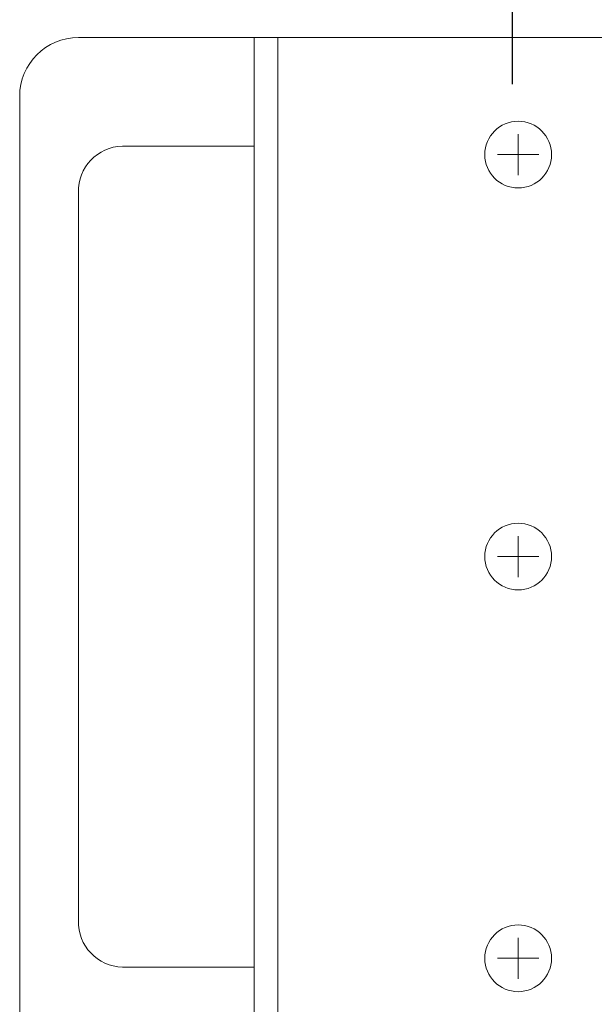
# Model space of a CAD drawing. Units: millimetres. Extents: x 393 to 573, y 202 to 470.
# Drawn here: x 492 to 502, y 283 to 300 of the extents above; entities that cross this region are included whole.
import ezdxf

# ---------------------------------------------------------------- set-up
doc = ezdxf.new("R2010")
doc.units = ezdxf.units.MM
doc.header["$LTSCALE"] = 5.08
doc.header["$PDMODE"] = 1
doc.header["$PDSIZE"] = -2
doc.layers.get('0').update_dxf_attribs({"lineweight": 18})
for name, color, linetype, lineweight in [('DX32 WEIGHTS AND DIMS_B', 7, 'Continuous', 18), ('一般', 7, 'Continuous', 9), ('寸法', 7, 'Continuous', 9)]:
    doc.layers.add(name, color=color, linetype=linetype, lineweight=lineweight)
doc.styles.add('ＭＳ Ｐゴシック', font='txt', dxfattribs={"bigfont": 'ＭＳ Ｐゴシック'})
doc.dimstyles.new('HIBINO', dxfattribs={"dimtxt": 2.176611, "dimasz": 1.999878, "dimexe": 1, "dimexo": 1.2, "dimgap": 0.5, "dimtad": 1, "dimdec": 4, "dimdsep": 46, "dimtxsty": 'ＭＳ Ｐゴシック', "dimblk": 'VW_EMPTYARROW', "dimblk1": 'VW_EMPTYARROW', "dimblk2": 'VW_EMPTYARROW', "dimcen": 0, "dimadec": 0, "dimazin": 0, "dimtfac": 1, "dimtdec": 4, "dimtix": 1, "dimtmove": 0, "dimatfit": 0, "dimldrblk": 'VW_EMPTYARROW', "dimfxl": 1, "dimfrac": 2, "dimtolj": 1, "dimarcsym": 0})

# ---------------------------------------------------------------- blocks, each defined once
blk = doc.blocks.new('グループ-61-1')
at = {"layer": '一般', "color": 7, "linetype": 'Continuous', "lineweight": 5}
for p, q in [((178.81, -414.83), (178.81, -421.83)), ((182.31, -418.33), (175.31, -418.33))]:
    blk.add_line(p, q, dxfattribs=at)
blk.add_circle((178.81, -418.33), 5.69, dxfattribs=at)
blk = doc.blocks.new('グループ-62-1')
at = {"layer": '一般', "color": 7, "linetype": 'Continuous', "lineweight": 5}
for p, q in [((178.81, -483.37), (178.81, -490.37)), ((182.31, -486.87), (175.31, -486.87))]:
    blk.add_line(p, q, dxfattribs=at)
blk.add_circle((178.81, -486.87), 5.69, dxfattribs=at)
blk = doc.blocks.new('グループ-63-1')
at = {"layer": '一般', "color": 7, "linetype": 'Continuous', "lineweight": 5}
for p, q in [((178.81, -551.87), (178.81, -558.87)), ((182.31, -555.37), (175.31, -555.37))]:
    blk.add_line(p, q, dxfattribs=at)
blk.add_circle((178.81, -555.37), 5.69, dxfattribs=at)
blk = doc.blocks.new('VW_EMPTYARROW')
at = {"color": 0, "linetype": 'ByBlock', "lineweight": -2}
blk.add_line((0, 0), (-1, 0), dxfattribs=at)
at = {"color": 0, "linetype": 'Continuous', "lineweight": -2, "flags": 128}
blk.add_lwpolyline([(-1, 0.2679), (0, 0), (-1, -0.2679)], dxfattribs=at)
blk = doc.blocks.new('*D144')
at = {"layer": 'Defpoints', "color": 0}
for p in [(496.382, 302.764), (496.382, 299.686), (496.782, 299.664)]:
    blk.add_point(p, dxfattribs=at)
at = {"layer": '寸法', "color": 0, "linetype": 'Continuous', "lineweight": -2}
for p, q in [((496.382, 300.886), (496.382, 303.764)), ((496.782, 300.864), (496.782, 303.764)), ((494.382, 302.764), (492.382, 302.764)), ((496.782, 302.764), (496.382, 302.764)), ((498.782, 302.764), (500.782, 302.764))]:
    blk.add_line(p, q, dxfattribs=at)
at = {"layer": '寸法', "color": 0, "lineweight": -2, "xscale": 1.9998779296874998, "yscale": 1.9998779296874998, "zscale": 1.9998779296874998}
blk.add_blockref('VW_EMPTYARROW', (496.382, 302.764), dxfattribs=at)
at = {"layer": '寸法', "color": 0, "lineweight": -2, "xscale": 1.9998779296874998, "yscale": 1.9998779296874998, "zscale": 1.9998779296874998, "rotation": 180}
blk.add_blockref('VW_EMPTYARROW', (496.782, 302.764), dxfattribs=at)
at = {"layer": '寸法', "color": 0, "lineweight": 5, "insert": (495.373, 305.479), "char_height": 2.1766, "attachment_point": 5, "style": 'ＭＳ Ｐゴシック'}
blk.add_mtext('\\A1;4', dxfattribs=at)
blk = doc.blocks.new('*D149')
at = {"layer": 'Defpoints', "color": 0}
for p in [(496.782, 307.963), (496.782, 300.873), (525.822, 293.916)]:
    blk.add_point(p, dxfattribs=at)
at = {"layer": '寸法', "color": 0, "linetype": 'Continuous', "lineweight": -2}
for p, q in [((496.782, 302.073), (496.782, 308.963)), ((525.822, 295.116), (525.822, 308.963)), ((523.822, 307.963), (498.782, 307.963))]:
    blk.add_line(p, q, dxfattribs=at)
at = {"layer": '寸法', "color": 0, "lineweight": -2, "xscale": 1.9998779296874998, "yscale": 1.9998779296874998, "zscale": 1.9998779296874998, "rotation": 180}
blk.add_blockref('VW_EMPTYARROW', (496.782, 307.963), dxfattribs=at)
at = {"layer": '寸法', "color": 0, "lineweight": -2, "xscale": 1.9998779296874998, "yscale": 1.9998779296874998, "zscale": 1.9998779296874998}
blk.add_blockref('VW_EMPTYARROW', (525.822, 307.963), dxfattribs=at)
at = {"layer": '寸法', "color": 0, "lineweight": 5, "insert": (511.302, 309.307), "char_height": 2.1766, "attachment_point": 5, "style": 'ＭＳ Ｐゴシック'}
blk.add_mtext('\\A1;290', dxfattribs=at)
blk = doc.blocks.new('*D150')
at = {"layer": 'Defpoints', "color": 0}
for p in [(496.782, 302.764), (496.782, 299.239), (500.782, 297.843)]:
    blk.add_point(p, dxfattribs=at)
at = {"layer": '寸法', "color": 0, "linetype": 'Continuous', "lineweight": -2}
for p, q in [((496.782, 300.439), (496.782, 303.764)), ((500.782, 299.043), (500.782, 303.764)), ((498.782, 302.764), (498.782, 302.764))]:
    blk.add_line(p, q, dxfattribs=at)
at = {"layer": '寸法', "color": 0, "lineweight": -2, "xscale": 1.9998779296874998, "yscale": 1.9998779296874998, "zscale": 1.9998779296874998, "rotation": 180}
blk.add_blockref('VW_EMPTYARROW', (496.782, 302.764), dxfattribs=at)
at = {"layer": '寸法', "color": 0, "lineweight": -2, "xscale": 1.9998779296874998, "yscale": 1.9998779296874998, "zscale": 1.9998779296874998}
blk.add_blockref('VW_EMPTYARROW', (500.782, 302.764), dxfattribs=at)
at = {"layer": '寸法', "color": 0, "lineweight": 5, "insert": (499.537, 304.94), "char_height": 2.1766, "attachment_point": 5, "style": 'ＭＳ Ｐゴシック'}
blk.add_mtext('\\A1;40', dxfattribs=at)

msp = doc.modelspace()

# ---------------------------------------------------------------- linework, layer by layer
at = {"layer": 'DX32 WEIGHTS AND DIMS_B', "color": 7, "linetype": 'Continuous', "lineweight": 5}
for points in [[(496.781988, 299.838815, 0), (496.381988, 299.838815, 0)], [(496.381988, 282.138815, 0), (496.381988, 299.838815, 0)], [(496.781988, 299.838815, 0), (496.781988, 299.238815, 0)], [(496.881988, 299.838815, 0), (496.781988, 299.838815, 0)], [(496.881988, 299.838815, 0), (502.381988, 299.838815, 0)], [(496.781988, 299.238815, 0), (496.781988, 282.738815, 0)]]:
    msp.add_polyline3d(points, dxfattribs=at)
at = {"layer": '一般', "color": 7, "linetype": 'Continuous', "lineweight": 9, "flags": 128}
for points in [[(493.381988, 299.838815, 0.414213562), (492.381988, 298.838815), (492.381988, 283.138815, 0.414213562), (493.381988, 282.138815), (496.381988, 282.138815), (496.381988, 299.838815)], [(494.133121, 297.988815, 0.413791864), (493.383498, 297.197855), (493.383498, 284.779776, 0.413791864), (494.133121, 283.988815), (496.381988, 283.988815), (496.381988, 297.988815)]]:
    msp.add_lwpolyline(points, format="xyb", close=True, dxfattribs=at)

# ---------------------------------------------------------------- block references
at = {"layer": '一般', "color": 7, "xscale": 0.1, "yscale": 0.1, "zscale": 0.1}
for name in ['グループ-61-1', 'グループ-62-1', 'グループ-63-1']:
    msp.add_blockref(name, (483, 339.675525), dxfattribs=at)

# ---------------------------------------------------------------- dimensions: what is measured, and where the dimension line sits
at = {"layer": '寸法', "color": 7, "linetype": 'Continuous', "lineweight": 5}
dim = msp.add_linear_dim(base=(496.781988, 307.963441), p1=(525.821988, 293.915592), p2=(496.781988, 300.87253), dimstyle='HIBINO', override={"dimgap": 0.25, "dimdec": 0, "dimlfac": 10, "dimpost": '<>', "dimtxsty": 'ＭＳ Ｐゴシック', "dimtmove": 2}, dxfattribs=at)
dim.commit()
dim.dimension.update_dxf_attribs({"geometry": '*D149', "text_midpoint": (511.301988, 309.307188)})
for base, p1, p2, override, picture, middle in [((496.381988, 302.764321), (496.781988, 299.664454), (496.381988, 299.686029), {"dimgap": 1.126996, "dimlfac": 10, "dimpost": '<>', "dimtxsty": 'ＭＳ Ｐゴシック', "dimtix": 0, "dimtmove": 2}, '*D144', (495.372745, 305.478816)), ((496.781988, 302.764321), (500.781988, 297.842842), (496.781988, 299.238815), {"dimgap": 0.588485, "dimlfac": 10, "dimpost": '<>', "dimtxsty": 'ＭＳ Ｐゴシック', "dimtmove": 2}, '*D150', (499.537232, 304.940306))]:
    dim = msp.add_linear_dim(base=base, p1=p1, p2=p2, dimstyle='HIBINO', override=override, dxfattribs=at)
    dim.commit()
    dim.dimension.update_dxf_attribs({"geometry": picture, "text_midpoint": middle, "dimtype": 160})

doc.saveas('drawing.dxf')
